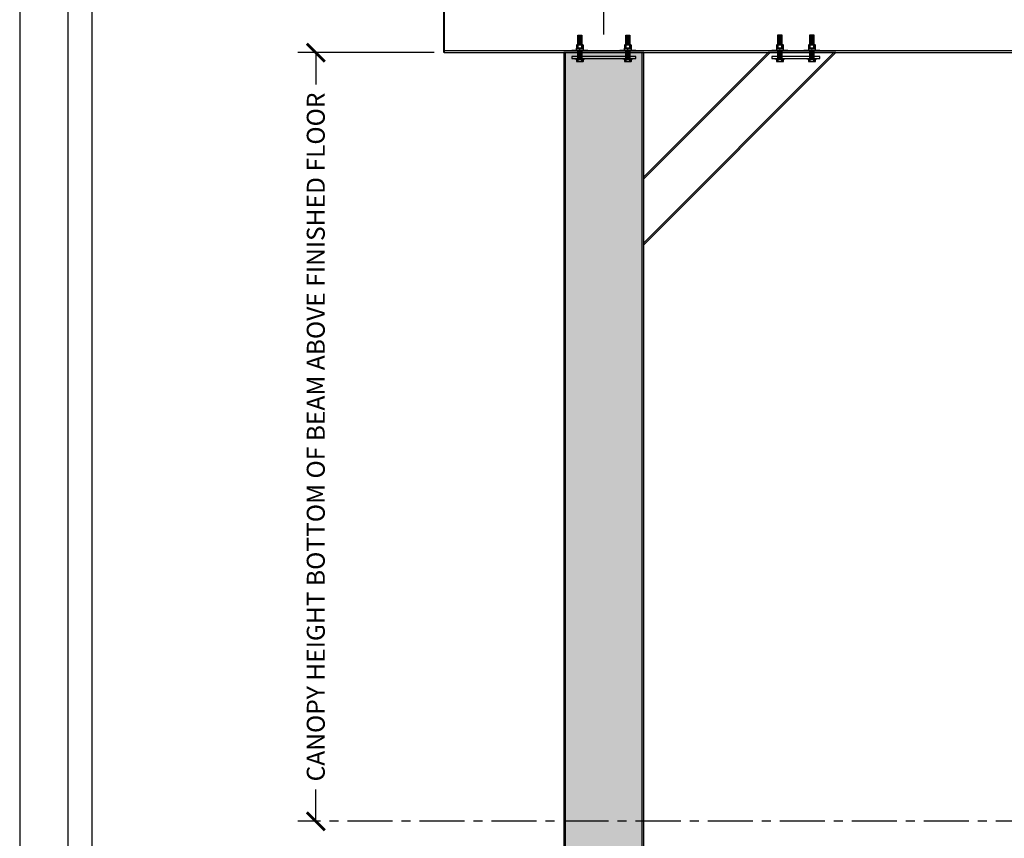
# Model space of a CAD drawing. Units: inches. Extents: x 3017 to 3221, y -2544 to -780.
# Drawn here: x 3017 to 3140, y -2172 to -2070 of the extents above; entities that cross this region are included whole.
import ezdxf

# ---------------------------------------------------------------- set-up
doc = ezdxf.new("R2010")
doc.units = ezdxf.units.IN
doc.header["$LTSCALE"] = 12
doc.header["$MEASUREMENT"] = 0
doc.linetypes.add('CENTER', pattern=[2, 1.25, -0.25, 0.25, -0.25])
for name, color, linetype in [('CANOPY1', 1, 'Continuous'), ('CANOPY7', 7, 'Continuous'), ('COLGRID3', 3, 'CENTER'), ('DIM3', 3, 'Continuous'), ('FASTENER6', 6, 'Continuous'), ('MASK188', 188, 'Continuous'), ('TITLE7', 7, 'Continuous')]:
    doc.layers.add(name, color=color, linetype=linetype)
doc.layers.add('NOPLOT30', color=30, linetype='Continuous', plot=False)
doc.styles.add('TVM', font='trebuc.ttf')
doc.dimstyles.new('TVM', dxfattribs={"dimscale": 96, "dimtxt": 0.09375, "dimasz": 0.09375, "dimexe": 0.09375, "dimexo": 0.09375, "dimgap": 0.015625, "dimtad": 0, "dimdec": 3, "dimzin": 3, "dimdsep": 46, "dimlunit": 4, "dimtxsty": 'TVM', "dimblk": 'ARCHTICK', "dimcen": 0, "dimclrd": 256, "dimclre": 256, "dimclrt": 256, "dimadec": 1, "dimazin": 0, "dimtfac": 1, "dimtdec": 3, "dimtofl": 0, "dimtmove": 0, "dimatfit": 3, "dimfxl": 1, "dimtfill": 1, "dimfrac": 1, "dimtolj": 1, "dimtzin": 0, "dimlwd": -1, "dimlwe": -1, "dimarcsym": 0})

# ---------------------------------------------------------------- blocks, each defined once
blk = doc.blocks.new('*U6')
at = {"layer": 'NOPLOT30'}
for points in [[(8.5, -11), (8.5, 0), (0, 0), (0, -11)], [(8.25, -10.75), (8.25, -0.25), (0.25, -0.25), (0.25, -10.75)]]:
    blk.add_lwpolyline(points, close=True, dxfattribs=at)
at = {"layer": 'TITLE7'}
blk.add_lwpolyline([(8.125, -10.625), (8.125, -0.375), (0.375, -0.375), (0.375, -10.625)], close=True, dxfattribs=at)
blk = doc.blocks.new('_ArchTick')
at = {"color": 0, "linetype": 'ByBlock', "const_width": 0.15}
blk.add_lwpolyline([(-0.5, -0.5), (0.5, 0.5)], dxfattribs=at)
blk = doc.blocks.new('*D24')
at = {"layer": 'Defpoints', "color": 0, "transparency": 16777216}
for p in [(2446.236944316659, -4194.923157617058), (2463.296944316641, -4194.923157617058), (2446.236944316644, -4290.923157617058)]:
    blk.add_point(p, dxfattribs=at)
at = {"layer": 'DIM3', "transparency": 16777216}
for p, q in [((2461.046944316641, -4194.923157617058), (2443.986944316659, -4194.923157617058)), ((2446.236944316659, -4194.923157617058), (2446.236944316659, -4201.621642465542)), ((2446.236944316659, -4290.923157617058), (2446.236944316659, -4284.224672768573))]:
    blk.add_line(p, q, dxfattribs=at)
at = {"layer": 'DIM3', "transparency": 16777216, "xscale": 2.25, "yscale": 2.25, "zscale": 2.25}
for p, rotation in [((2446.236944316659, -4194.923157617058), 90), ((2446.236944316659, -4290.923157617058), 270)]:
    blk.add_blockref('_ArchTick', p, dxfattribs=dict(at, rotation=rotation))
at = {"layer": 'DIM3', "transparency": 16777216, "insert": (2446.236944316657, -4242.923157617058), "char_height": 2.25, "attachment_point": 5, "rotation": 90, "style": 'TVM', "bg_fill": 3, "box_fill_scale": 1.25, "bg_fill_color": 256, "bg_fill_true_color": 13158600, "bg_fill_transparency": 0}
blk.add_mtext('\\A1;CANOPY HEIGHT BOTTOM OF BEAM ABOVE FINISHED FLOOR', dxfattribs=at)
blk = doc.blocks.new('*D25')
at = {"layer": 'Defpoints', "color": 0, "transparency": 16777216}
for p in [(2460.240137469895, -4171.402309062171), (2460.240137469895, -4182.040142205209), (2482.23694431664, -4194.923157617056)]:
    blk.add_point(p, dxfattribs=at)
at = {"layer": 'DIM3', "transparency": 16777216}
for p, q in [((2460.240137469895, -4179.790142205209), (2460.240137469895, -4169.152309062171)), ((2482.23694431664, -4192.673157617056), (2482.23694431664, -4169.152309062171)), ((2460.240137469895, -4171.402309062171), (2463.377177256904, -4171.402309062171)), ((2482.23694431664, -4171.402309062171), (2479.099904529631, -4171.402309062171))]:
    blk.add_line(p, q, dxfattribs=at)
at = {"layer": 'DIM3', "transparency": 16777216, "xscale": 2.25, "yscale": 2.25, "zscale": 2.25, "rotation": 180}
blk.add_blockref('_ArchTick', (2460.240137469895, -4171.402309062171), dxfattribs=at)
at = {"layer": 'DIM3', "transparency": 16777216, "xscale": 2.25, "yscale": 2.25, "zscale": 2.25}
blk.add_blockref('_ArchTick', (2482.23694431664, -4171.402309062171), dxfattribs=at)
at = {"layer": 'DIM3', "transparency": 16777216, "insert": (2471.238540893267, -4171.402309062171), "char_height": 2.25, "attachment_point": 5, "style": 'TVM', "bg_fill": 3, "box_fill_scale": 1.25, "bg_fill_color": 256, "bg_fill_true_color": 13158600, "bg_fill_transparency": 0}
blk.add_mtext('\\A1;OVERHANG', dxfattribs=at)
blk = doc.blocks.new('*D26')
at = {"layer": 'Defpoints', "color": 0, "transparency": 16777216}
for p in [(2586.236010076856, -4171.402309062171), (2586.236010076856, -4182.040142205208), (2482.23694431664, -4194.923157617056)]:
    blk.add_point(p, dxfattribs=at)
at = {"layer": 'DIM3', "transparency": 16777216}
for p, q in [((2482.23694431664, -4192.673157617056), (2482.23694431664, -4169.152309062171)), ((2586.236010076856, -4179.790142205208), (2586.236010076856, -4169.152309062171)), ((2482.23694431664, -4171.402309062171), (2520.000871136142, -4171.402309062171)), ((2586.236010076856, -4171.402309062171), (2548.472083257354, -4171.402309062171))]:
    blk.add_line(p, q, dxfattribs=at)
at = {"layer": 'DIM3', "transparency": 16777216, "xscale": 2.25, "yscale": 2.25, "zscale": 2.25, "rotation": 180}
blk.add_blockref('_ArchTick', (2482.23694431664, -4171.402309062171), dxfattribs=at)
at = {"layer": 'DIM3', "transparency": 16777216, "xscale": 2.25, "yscale": 2.25, "zscale": 2.25}
blk.add_blockref('_ArchTick', (2586.236010076856, -4171.402309062171), dxfattribs=at)
at = {"layer": 'DIM3', "transparency": 16777216, "insert": (2534.236477196748, -4171.402309062171), "char_height": 2.25, "attachment_point": 5, "style": 'TVM', "bg_fill": 3, "box_fill_scale": 1.25, "bg_fill_color": 256, "bg_fill_true_color": 13158600, "bg_fill_transparency": 0}
blk.add_mtext('\\A1;CENTER OF COLUMN', dxfattribs=at)

msp = doc.modelspace()

# ---------------------------------------------------------------- hatches: boundary and pattern name
at = {"layer": 'FASTENER6', "ltscale": 0.03125}
h = msp.add_hatch(dxfattribs=at)
h.set_pattern_fill('ANSI31', color=256, scale=0.2500002149914026, angle=140)
h.set_pattern_definition([(184.9999999999999, (3087.227254377246, -2073.646574619958), (0.002723619303081236, -0.03113111108702898), [])])
h.paths.add_polyline_path([(3086.977255912459, -2072.983042502663), (3086.977255912459, -2071.756165399653), (3087.477255912442, -2071.756165399653), (3087.477255912442, -2072.983042502663)])
h = msp.add_hatch(dxfattribs=at)
h.set_pattern_fill('ANSI31', color=256, scale=0.2500002149914026, angle=140)
h.set_pattern_definition([(184.9999999999999, (3093.227254377246, -2073.646574619958), (0.002723619303081236, -0.03113111108702898), [])])
h.paths.add_polyline_path([(3092.977255912459, -2072.983042502663), (3092.977255912459, -2071.756165399653), (3093.477255912442, -2071.756165399653), (3093.477255912442, -2072.983042502663)])
h = msp.add_hatch(dxfattribs=at)
h.set_pattern_fill('ANSI31', color=256, scale=0.2500002149914026, angle=140)
h.set_pattern_definition([(184.9999999999998, (3087.227254377246, -2075.549697209057), (0.002723619303081236, -0.03113111108702898), [])])
h.paths.add_polyline_path([(3086.977255912459, -2074.709292939239), (3086.977255912459, -2073.739292939239), (3087.477255912442, -2073.739292939239), (3087.477255912442, -2074.709292939239)])
h = msp.add_hatch(dxfattribs=at)
h.set_pattern_fill('ANSI31', color=256, scale=0.2500002149914026, angle=140)
h.set_pattern_definition([(184.9999999999998, (3093.227254377246, -2075.549697209057), (0.002723619303081236, -0.03113111108702898), [])])
h.paths.add_polyline_path([(3092.977255912459, -2074.709292939239), (3092.977255912459, -2073.739292939239), (3093.477255912442, -2073.739292939239), (3093.477255912442, -2074.709292939239)])
at = {"layer": 'MASK188'}
h = msp.add_hatch(color=256, dxfattribs=at)
h.dxf.hatch_style = 1
h.paths.add_polyline_path([(3085.22725437725, -2204.959292939239), (3095.22725437725, -2204.959292939239), (3095.22725437725, -2073.959292939239), (3085.22725437725, -2073.959292939239)])

# ---------------------------------------------------------------- linework, layer by layer
at = {"layer": 'CANOPY1'}
for points in [[(3070.286320137468, -2073.959292939239), (3070.226320137468, -2073.959292939239), (3070.226320137468, -2063.959292939239), (3070.286320137468, -2063.959292939239)], [(3192.166320137466, -2073.739292939239), (3070.286320137468, -2073.739292939239), (3070.286320137468, -2073.959292939239), (3192.166320137466, -2073.959292939239)], [(3085.22725437725, -2204.959292939239), (3095.22725437725, -2204.959292939239), (3095.22725437725, -2073.959292939239), (3085.22725437725, -2073.959292939239)]]:
    msp.add_lwpolyline(points, close=True, dxfattribs=at)
for points in [[(3085.44725437725, -2204.959292939239), (3085.44725437725, -2073.959292939239)], [(3095.00725437725, -2204.959292939239), (3095.00725437725, -2073.959292939239)], [(3095.22725437725, -2109.959292939239), (3095.22725437725, -2101.474011565001)]]:
    msp.add_lwpolyline(points, dxfattribs=at)
at = {"layer": 'FASTENER6', "ltscale": 0.03125}
for points in [[(3086.977255912459, -2072.983042502663), (3086.977255912459, -2071.756165399653), (3087.477255912442, -2071.756165399653), (3087.477255912442, -2072.983042502663)], [(3092.977255912459, -2072.983042502663), (3092.977255912459, -2071.756165399653), (3093.477255912442, -2071.756165399653), (3093.477255912442, -2072.983042502663)], [(3086.227258982834, -2073.739292939239), (3086.227258982834, -2073.649292939238), (3088.227258982834, -2073.649292939238), (3088.227258982834, -2073.739292939239)], [(3086.977255912459, -2074.709292939239), (3086.977255912459, -2073.739292939239), (3087.477255912442, -2073.739292939239), (3087.477255912442, -2074.709292939239)], [(3092.227258982834, -2073.739292939239), (3092.227258982834, -2073.649292939238), (3094.227258982834, -2073.649292939238), (3094.227258982834, -2073.739292939239)], [(3092.977255912459, -2074.709292939239), (3092.977255912459, -2073.739292939239), (3093.477255912442, -2073.739292939239), (3093.477255912442, -2074.709292939239)], [(3086.602258445356, -2074.75616797955), (3086.602258445356, -2074.709292939239), (3087.852259520313, -2074.709292939239), (3087.852259520313, -2074.75616797955)], [(3092.602258445356, -2074.75616797955), (3092.602258445356, -2074.709292939239), (3093.852259520313, -2074.709292939239), (3093.852259520313, -2074.75616797955)], [(3111.603192685139, -2074.755233739767), (3111.603192685139, -2074.708358699456), (3112.853193760096, -2074.708358699456), (3112.853193760096, -2074.755233739767)], [(3115.603192685139, -2074.755233739767), (3115.603192685139, -2074.708358699456), (3116.853193760096, -2074.708358699456), (3116.853193760096, -2074.755233739767)]]:
    msp.add_lwpolyline(points, close=True, dxfattribs=at)
for points in [[(3086.884986979953, -2072.983042502663), (3086.884677159963, -2072.983042502663, 0.131161878027946), (3086.80031722764, -2073.005642182307), (3086.787691325402, -2073.012931781698), (3086.787691325402, -2073.390653555258), (3086.800340414931, -2073.397956541896, 0.1311216563492359), (3086.884677138104, -2073.420542858617), (3086.884986968739, -2073.420542858617, 0.1517383905164018), (3086.980898374431, -2073.390653764955), (3086.980898374431, -2073.012931584951, 0.1517383682302658)], [(3086.839460852752, -2072.983042502663), (3086.800317227647, -2073.005642182302, -0.1311618780146468), (3086.884677159963, -2072.983042502663)], [(3086.884986979953, -2072.983042502663, -0.1517386740913267), (3086.980898541186, -2073.012931699838, -0.06035258119002612), (3087.2268935981, -2072.983042502663)], [(3087.227618127532, -2072.983042502663), (3087.2268935981, -2072.983042502663, 0.06035262301666044), (3086.980898374431, -2073.012931740905), (3086.980898374431, -2073.390653613294, 0.06035263153971526), (3087.226893620036, -2073.420542858617), (3087.22761815099, -2073.420542858617, 0.06035262432721923), (3087.473613367839, -2073.390653620375), (3087.473613367839, -2073.012931744976, 0.06035262718933496)], [(3087.227618127639, -2072.983042502663, -0.06035258729654611), (3087.473613208898, -2073.012931705833, -0.1517386901158742), (3087.569524778875, -2072.983042502663)], [(3087.569834598782, -2072.983042502663), (3087.569524778834, -2072.983042502663, 0.1517383985247755), (3087.473613367839, -2073.01293159633), (3087.473613367839, -2073.39065378928, 0.1517011875397902), (3087.569500142609, -2073.420542858617), (3087.569859235048, -2073.420542858617, 0.131049252343313), (3087.65415089135, -2073.397968331127), (3087.666820400338, -2073.390653555258), (3087.666820400338, -2073.012931781698), (3087.654181049493, -2073.005634417718, 0.1311385130423883)], [(3087.569834598823, -2072.983042502663, -0.1311385129825175), (3087.654181049495, -2073.005634417718), (3087.615050872985, -2072.983042502663)], [(3092.884986979953, -2072.983042502663), (3092.884677159963, -2072.983042502663, 0.131161878027946), (3092.80031722764, -2073.005642182307), (3092.787691325402, -2073.012931781698), (3092.787691325402, -2073.390653555258), (3092.800340414931, -2073.397956541896, 0.1311216563492359), (3092.884677138104, -2073.420542858617), (3092.884986968739, -2073.420542858617, 0.1517383905164018), (3092.980898374431, -2073.390653764955), (3092.980898374431, -2073.012931584951, 0.1517383682302658)], [(3092.839460852752, -2072.983042502663), (3092.800317227647, -2073.005642182302, -0.1311618780146468), (3092.884677159963, -2072.983042502663)], [(3092.884986979953, -2072.983042502663, -0.1517386740913267), (3092.980898541186, -2073.012931699838, -0.06035258119002612), (3093.2268935981, -2072.983042502663)], [(3093.227618127532, -2072.983042502663), (3093.2268935981, -2072.983042502663, 0.06035262301666044), (3092.980898374431, -2073.012931740905), (3092.980898374431, -2073.390653613294, 0.06035263153971526), (3093.226893620036, -2073.420542858617), (3093.22761815099, -2073.420542858617, 0.06035262432721923), (3093.473613367839, -2073.390653620375), (3093.473613367839, -2073.012931744976, 0.06035262718933496)], [(3093.227618127639, -2072.983042502663, -0.06035258729654611), (3093.473613208898, -2073.012931705833, -0.1517386901158742), (3093.569524778875, -2072.983042502663)], [(3093.569834598782, -2072.983042502663), (3093.569524778834, -2072.983042502663, 0.1517383985247755), (3093.473613367839, -2073.01293159633), (3093.473613367839, -2073.39065378928, 0.1517011875397902), (3093.569500142609, -2073.420542858617), (3093.569859235048, -2073.420542858617, 0.131049252343313), (3093.65415089135, -2073.397968331127), (3093.666820400338, -2073.390653555258), (3093.666820400338, -2073.012931781698), (3093.654181049493, -2073.005634417718, 0.1311385130423883)], [(3093.569834598823, -2072.983042502663, -0.1311385129825175), (3093.654181049495, -2073.005634417718), (3093.615050872985, -2072.983042502663)], [(3086.800340414923, -2073.397956541892), (3086.839460894878, -2073.420542858617), (3086.884677138145, -2073.420542858617, -0.1311216564249914)], [(3086.980898536595, -2073.390653653231, -0.1517386879566082), (3086.884986968739, -2073.420542858617), (3087.226893620035, -2073.420542858617, -0.06035259086461526)], [(3087.22761815099, -2073.420542858617), (3087.569500142609, -2073.420542858617, -0.151701518796476), (3087.473613187236, -2073.390653664853, -0.06035257902728912)], [(3087.569859235083, -2073.420542858617), (3087.615050830859, -2073.420542858617), (3087.654150891363, -2073.397968331119, -0.1310492523116787)], [(3092.800340414923, -2073.397956541892), (3092.839460894878, -2073.420542858617), (3092.884677138145, -2073.420542858617, -0.1311216564249914)], [(3092.980898536595, -2073.390653653231, -0.1517386879566082), (3092.884986968739, -2073.420542858617), (3093.226893620035, -2073.420542858617, -0.06035259086461526)], [(3093.22761815099, -2073.420542858617), (3093.569500142609, -2073.420542858617, -0.151701518796476), (3093.473613187236, -2073.390653664853, -0.06035257902728912)], [(3093.569859235083, -2073.420542858617), (3093.615050830859, -2073.420542858617), (3093.654150891363, -2073.397968331119, -0.1310492523116787)], [(3086.884986979953, -2074.75616797955), (3086.884677159963, -2074.75616797955, 0.131161878027946), (3086.80031722764, -2074.778767659195), (3086.787691325402, -2074.786057258586), (3086.787691325402, -2075.03877894493), (3086.800340414931, -2075.046081931569, 0.1311216563492359), (3086.884677138104, -2075.06866824829), (3086.884986968739, -2075.06866824829, 0.1517383905164018), (3086.980898374431, -2075.038779154627), (3086.980898374431, -2074.786057061838, 0.1517383682302658)], [(3086.839460852752, -2074.75616797955), (3086.800317227647, -2074.77876765919, -0.1311618780146468), (3086.884677159963, -2074.75616797955)], [(3086.800340414923, -2075.046081931564), (3086.839460894878, -2075.06866824829), (3086.884677138145, -2075.06866824829, -0.1311216564249914)], [(3086.884986979953, -2074.75616797955, -0.1517386740913267), (3086.980898541186, -2074.786057176726, -0.06035258119002612), (3087.2268935981, -2074.75616797955)], [(3086.980898536595, -2075.038779042904, -0.1517386879566082), (3086.884986968739, -2075.06866824829), (3087.226893620035, -2075.06866824829, -0.06035259086461526)], [(3087.227618127532, -2074.75616797955), (3087.2268935981, -2074.75616797955, 0.06035262301666044), (3086.980898374431, -2074.786057217793), (3086.980898374431, -2075.038779002967, 0.06035263153971526), (3087.226893620036, -2075.06866824829), (3087.22761815099, -2075.06866824829, 0.06035262432721923), (3087.473613367839, -2075.038779010048), (3087.473613367839, -2074.786057221864, 0.06035262718933496)], [(3087.227618127639, -2074.75616797955, -0.06035258729654611), (3087.473613208898, -2074.786057182721, -0.1517386901158742), (3087.569524778875, -2074.75616797955)], [(3087.22761815099, -2075.06866824829), (3087.569500142609, -2075.06866824829, -0.151701518796476), (3087.473613187236, -2075.038779054526, -0.06035257902728912)], [(3087.569834598782, -2074.75616797955), (3087.569524778834, -2074.75616797955, 0.1517383985247755), (3087.473613367839, -2074.786057073218), (3087.473613367839, -2075.038779178953, 0.1517011875397902), (3087.569500142609, -2075.06866824829), (3087.569859235048, -2075.06866824829, 0.131049252343313), (3087.65415089135, -2075.046093720799), (3087.666820400338, -2075.03877894493), (3087.666820400338, -2074.786057258586), (3087.654181049493, -2074.778759894606, 0.1311385130423883)], [(3087.569834598823, -2074.75616797955, -0.1311385129825175), (3087.654181049495, -2074.778759894606), (3087.615050872985, -2074.75616797955)], [(3087.569859235083, -2075.06866824829), (3087.615050830859, -2075.06866824829), (3087.654150891363, -2075.046093720791, -0.1310492523116787)], [(3092.884986979953, -2074.75616797955), (3092.884677159963, -2074.75616797955, 0.131161878027946), (3092.80031722764, -2074.778767659195), (3092.787691325402, -2074.786057258586), (3092.787691325402, -2075.03877894493), (3092.800340414931, -2075.046081931569, 0.1311216563492359), (3092.884677138104, -2075.06866824829), (3092.884986968739, -2075.06866824829, 0.1517383905164018), (3092.980898374431, -2075.038779154627), (3092.980898374431, -2074.786057061838, 0.1517383682302658)], [(3092.839460852752, -2074.75616797955), (3092.800317227647, -2074.77876765919, -0.1311618780146468), (3092.884677159963, -2074.75616797955)], [(3092.800340414923, -2075.046081931564), (3092.839460894878, -2075.06866824829), (3092.884677138145, -2075.06866824829, -0.1311216564249914)], [(3092.884986979953, -2074.75616797955, -0.1517386740913267), (3092.980898541186, -2074.786057176726, -0.06035258119002612), (3093.2268935981, -2074.75616797955)], [(3092.980898536595, -2075.038779042904, -0.1517386879566082), (3092.884986968739, -2075.06866824829), (3093.226893620035, -2075.06866824829, -0.06035259086461526)], [(3093.227618127532, -2074.75616797955), (3093.2268935981, -2074.75616797955, 0.06035262301666044), (3092.980898374431, -2074.786057217793), (3092.980898374431, -2075.038779002967, 0.06035263153971526), (3093.226893620036, -2075.06866824829), (3093.22761815099, -2075.06866824829, 0.06035262432721923), (3093.473613367839, -2075.038779010048), (3093.473613367839, -2074.786057221864, 0.06035262718933496)], [(3093.227618127639, -2074.75616797955, -0.06035258729654611), (3093.473613208898, -2074.786057182721, -0.1517386901158742), (3093.569524778875, -2074.75616797955)], [(3093.22761815099, -2075.06866824829), (3093.569500142609, -2075.06866824829, -0.151701518796476), (3093.473613187236, -2075.038779054526, -0.06035257902728912)], [(3093.569834598782, -2074.75616797955), (3093.569524778834, -2074.75616797955, 0.1517383985247755), (3093.473613367839, -2074.786057073218), (3093.473613367839, -2075.038779178953, 0.1517011875397902), (3093.569500142609, -2075.06866824829), (3093.569859235048, -2075.06866824829, 0.131049252343313), (3093.65415089135, -2075.046093720799), (3093.666820400338, -2075.03877894493), (3093.666820400338, -2074.786057258586), (3093.654181049493, -2074.778759894606, 0.1311385130423883)], [(3093.569834598823, -2074.75616797955, -0.1311385129825175), (3093.654181049495, -2074.778759894606), (3093.615050872985, -2074.75616797955)], [(3093.569859235083, -2075.06866824829), (3093.615050830859, -2075.06866824829), (3093.654150891363, -2075.046093720791, -0.1310492523116787)], [(3111.885921219736, -2074.755233739767), (3111.885611399746, -2074.755233739767, 0.131161878027946), (3111.801251467422, -2074.777833419411), (3111.788625565185, -2074.785123018803), (3111.788625565185, -2075.037844705148), (3111.801274654714, -2075.045147691786, 0.1311216563492359), (3111.885611377887, -2075.067734008506), (3111.885921208522, -2075.067734008506, 0.1517383905164018), (3111.981832614214, -2075.037844914844), (3111.981832614214, -2074.785122822056, 0.1517383682302658)], [(3111.840395092535, -2074.755233739767), (3111.801251467431, -2074.777833419408, -0.1311618780146468), (3111.885611399746, -2074.755233739767)], [(3111.801274654706, -2075.045147691781), (3111.840395134661, -2075.067734008506), (3111.885611377928, -2075.067734008506, -0.1311216564249914)], [(3111.885921219736, -2074.755233739767, -0.1517386740913267), (3111.981832780969, -2074.785122936942, -0.06035258119002612), (3112.227827837882, -2074.755233739767)], [(3111.981832776378, -2075.03784480312, -0.1517386879566082), (3111.885921208522, -2075.067734008506), (3112.227827859818, -2075.067734008506, -0.06035259086461526)], [(3112.228552367315, -2074.755233739767), (3112.227827837883, -2074.755233739767, 0.06035262301666044), (3111.981832614214, -2074.785122978009), (3111.981832614214, -2075.037844763183, 0.06035263153971526), (3112.227827859818, -2075.067734008506), (3112.228552390773, -2075.067734008506, 0.06035262432721923), (3112.474547607622, -2075.037844770265), (3112.474547607622, -2074.785122982081, 0.06035262718933496)], [(3112.228552367422, -2074.755233739767, -0.06035258729654611), (3112.474547448681, -2074.785122942938, -0.1517386901158742), (3112.570459018658, -2074.755233739767)], [(3112.228552390773, -2075.067734008506), (3112.570434382392, -2075.067734008506, -0.151701518796476), (3112.474547427019, -2075.037844814743, -0.06035257902728912)], [(3112.570768838565, -2074.755233739767), (3112.570459018616, -2074.755233739767, 0.1517383985247755), (3112.474547607622, -2074.785122833434), (3112.474547607622, -2075.03784493917, 0.1517011875397902), (3112.570434382392, -2075.067734008506), (3112.570793474831, -2075.067734008506, 0.131049252343313), (3112.655085131133, -2075.045159481016), (3112.66775464012, -2075.037844705148), (3112.66775464012, -2074.785123018803), (3112.655115289277, -2074.777825654822, 0.1311385130423883)], [(3112.570768838606, -2074.755233739767, -0.1311385129825175), (3112.655115289278, -2074.777825654823), (3112.615985112767, -2074.755233739767)], [(3112.570793474867, -2075.067734008506), (3112.615985070642, -2075.067734008506), (3112.655085131146, -2075.045159481008, -0.1310492523116787)], [(3115.885921219736, -2074.755233739767), (3115.885611399746, -2074.755233739767, 0.131161878027946), (3115.801251467422, -2074.777833419411), (3115.788625565185, -2074.785123018803), (3115.788625565185, -2075.037844705148), (3115.801274654714, -2075.045147691786, 0.1311216563492359), (3115.885611377887, -2075.067734008506), (3115.885921208522, -2075.067734008506, 0.1517383905164018), (3115.981832614214, -2075.037844914844), (3115.981832614214, -2074.785122822056, 0.1517383682302658)], [(3115.840395092535, -2074.755233739767), (3115.801251467431, -2074.777833419408, -0.1311618780146468), (3115.885611399746, -2074.755233739767)], [(3115.801274654706, -2075.045147691781), (3115.840395134661, -2075.067734008506), (3115.885611377928, -2075.067734008506, -0.1311216564249914)], [(3115.885921219736, -2074.755233739767, -0.1517386740913267), (3115.981832780969, -2074.785122936942, -0.06035258119002612), (3116.227827837882, -2074.755233739767)], [(3115.981832776378, -2075.03784480312, -0.1517386879566082), (3115.885921208522, -2075.067734008506), (3116.227827859818, -2075.067734008506, -0.06035259086461526)], [(3116.228552367315, -2074.755233739767), (3116.227827837883, -2074.755233739767, 0.06035262301666044), (3115.981832614214, -2074.785122978009), (3115.981832614214, -2075.037844763183, 0.06035263153971526), (3116.227827859818, -2075.067734008506), (3116.228552390773, -2075.067734008506, 0.06035262432721923), (3116.474547607622, -2075.037844770265), (3116.474547607622, -2074.785122982081, 0.06035262718933496)], [(3116.228552367422, -2074.755233739767, -0.06035258729654611), (3116.474547448681, -2074.785122942938, -0.1517386901158742), (3116.570459018658, -2074.755233739767)], [(3116.228552390773, -2075.067734008506), (3116.570434382392, -2075.067734008506, -0.151701518796476), (3116.474547427019, -2075.037844814743, -0.06035257902728912)], [(3116.570768838565, -2074.755233739767), (3116.570459018616, -2074.755233739767, 0.1517383985247755), (3116.474547607622, -2074.785122833434), (3116.474547607622, -2075.03784493917, 0.1517011875397902), (3116.570434382392, -2075.067734008506), (3116.570793474831, -2075.067734008506, 0.131049252343313), (3116.655085131133, -2075.045159481016), (3116.66775464012, -2075.037844705148), (3116.66775464012, -2074.785123018803), (3116.655115289277, -2074.777825654822, 0.1311385130423883)], [(3116.570768838606, -2074.755233739767, -0.1311385129825175), (3116.655115289278, -2074.777825654823), (3116.615985112767, -2074.755233739767)], [(3116.570793474867, -2075.067734008506), (3116.615985070642, -2075.067734008506), (3116.655085131146, -2075.045159481008, -0.1310492523116787)]]:
    msp.add_lwpolyline(points, format="xyb", close=True, dxfattribs=at)
at = {"layer": 'FASTENER6'}
for points in [[(3086.22725437725, -2074.709292939239), (3094.22725437725, -2074.709292939239), (3094.22725437725, -2074.459292939239), (3086.22725437725, -2074.459292939239)], [(3087.633509332195, -2073.420542858617), (3087.633509332195, -2073.649292939238), (3086.821008633473, -2073.649292939238), (3086.821008633473, -2073.420542858617)], [(3093.633509332195, -2073.420542858617), (3093.633509332195, -2073.649292939238), (3092.821008633473, -2073.649292939238), (3092.821008633473, -2073.420542858617)], [(3087.477255912442, -2074.709292939239), (3087.477255912442, -2074.709292939239), (3086.977255912459, -2074.709292939239), (3086.977255912459, -2074.709292939239)], [(3093.477255912442, -2074.709292939239), (3093.477255912442, -2074.709292939239), (3092.977255912459, -2074.709292939239), (3092.977255912459, -2074.709292939239)], [(3112.478190152225, -2074.708358699456), (3112.478190152225, -2074.708358699456), (3111.978190152242, -2074.708358699456), (3111.978190152242, -2074.708358699456)], [(3116.478190152225, -2074.708358699456), (3116.478190152225, -2074.708358699456), (3115.978190152242, -2074.708358699456), (3115.978190152242, -2074.708358699456)]]:
    msp.add_lwpolyline(points, close=True, dxfattribs=at)
for points in [[(3087.258509009708, -2073.649292939238), (3087.19600895596, -2073.420542858617)], [(3093.258509009708, -2073.649292939238), (3093.19600895596, -2073.420542858617)]]:
    msp.add_lwpolyline(points, dxfattribs=at)
msp.add_point((3090.22725437725, -2073.959292939239), dxfattribs=at)
at = {"layer": 'FASTENER6', "ltscale": 0.03125}
for p in [(3087.226893620035, -2075.06866824829), (3093.226893620035, -2075.06866824829), (3112.227827859818, -2075.067734008506), (3116.227827859818, -2075.067734008506)]:
    msp.add_point(p, dxfattribs=at)

# ---------------------------------------------------------------- block references
at = {"layer": 'CANOPY7', "xscale": 24, "yscale": 24, "zscale": 24}
msp.add_blockref('*U6', (3017.22265986432, -1979.935180770796), dxfattribs=at)

# ---------------------------------------------------------------- next in the draw order: dimensions: what is measured, and where the dimension line sits
at = {"layer": 'DIM3'}
dim = msp.add_linear_dim(base=(3054.224502782004, -2073.959292939241), p1=(3054.224502781989, -2169.959292939239), p2=(3071.284502781985, -2073.959292939239), angle=90, text='CANOPY HEIGHT BOTTOM OF BEAM ABOVE FINISHED FLOOR', dimstyle='TVM', override={"dimscale": 24}, dxfattribs=at)
dim.commit()
dim.dimension.update_dxf_attribs({"geometry": '*D24', "text_midpoint": (3054.224502782002, -2121.959292939241), "insert": (607.9875584653449, 2120.963864677817)})

# ---------------------------------------------------------------- next in the draw order: linework, layer by layer
at = {"layer": 'COLGRID3', "ltscale": 0.375}
msp.add_lwpolyline([(3180.822921462689, -2169.959292939239), (3051.974502781991, -2169.959292939239)], dxfattribs=at)

# ---------------------------------------------------------------- next in the draw order: dimensions: what is measured, and where the dimension line sits
at = {"layer": 'DIM3'}
dim = msp.add_linear_dim(base=(3068.22769593524, -2050.438444384354), p1=(3090.224502781985, -2073.959292939239), p2=(3068.22769593524, -2061.076277527392), text='OVERHANG', dimstyle='TVM', override={"dimscale": 24}, dxfattribs=at)
dim.commit()
dim.dimension.update_dxf_attribs({"geometry": '*D25', "text_midpoint": (3079.226099358612, -2050.438444384354), "insert": (607.9875584653449, 2120.963864677817)})

# ---------------------------------------------------------------- next in the draw order: dimensions: what is measured, and where the dimension line sits
dim = msp.add_linear_dim(base=(3194.223568542201, -2050.438444384354), p1=(3090.224502781985, -2073.959292939239), p2=(3194.223568542201, -2061.076277527391), text='CENTER OF COLUMN', dimstyle='TVM', override={"dimscale": 24}, dxfattribs=at)
dim.commit()
dim.dimension.update_dxf_attribs({"geometry": '*D26', "text_midpoint": (3142.224035662093, -2050.438444384354), "insert": (607.9875584653449, 2120.963864677817)})

# ---------------------------------------------------------------- next in the draw order: hatches: boundary and pattern name
at = {"layer": 'FASTENER6', "ltscale": 0.03125}
h = msp.add_hatch(dxfattribs=at)
h.set_pattern_fill('ANSI31', color=256, scale=0.2500002149914026, angle=140)
h.set_pattern_definition([(184.9999999999999, (3112.228188617029, -2073.645640380175), (0.002723619303081236, -0.03113111108702898), [])])
h.paths.add_polyline_path([(3111.978190152242, -2072.982108262879), (3111.978190152242, -2071.755231159871), (3112.478190152225, -2071.755231159871), (3112.478190152225, -2072.982108262879)])
h = msp.add_hatch(dxfattribs=at)
h.set_pattern_fill('ANSI31', color=256, scale=0.2500002149914026, angle=140)
h.set_pattern_definition([(184.9999999999999, (3116.228188617029, -2073.645640380175), (0.002723619303081236, -0.03113111108702898), [])])
h.paths.add_polyline_path([(3115.978190152242, -2072.982108262879), (3115.978190152242, -2071.755231159871), (3116.478190152225, -2071.755231159871), (3116.478190152225, -2072.982108262879)])
h = msp.add_hatch(dxfattribs=at)
h.set_pattern_fill('ANSI31', color=256, scale=0.2500002149914026, angle=140)
h.set_pattern_definition([(184.9999999999998, (3112.228188617029, -2075.548762969274), (0.002723619303081236, -0.03113111108702898), [])])
h.paths.add_polyline_path([(3111.978190152242, -2074.708358699456), (3111.978190152242, -2073.738358699456), (3112.478190152225, -2073.738358699456), (3112.478190152225, -2074.708358699456)])
h = msp.add_hatch(dxfattribs=at)
h.set_pattern_fill('ANSI31', color=256, scale=0.2500002149914026, angle=140)
h.set_pattern_definition([(184.9999999999998, (3116.228188617029, -2075.548762969274), (0.002723619303081236, -0.03113111108702898), [])])
h.paths.add_polyline_path([(3115.978190152242, -2074.708358699456), (3115.978190152242, -2073.738358699456), (3116.478190152225, -2073.738358699456), (3116.478190152225, -2074.708358699456)])

# ---------------------------------------------------------------- next in the draw order: linework, layer by layer
at = {"layer": 'CANOPY1'}
for points in [[(3095.22725437725, -2097.704734498011), (3118.973630175805, -2073.958358699456)], [(3095.22725437725, -2089.474011565001), (3110.742907242794, -2073.958358699456)], [(3095.22725437725, -2089.728570006228), (3110.997465684021, -2073.958358699456)], [(3095.22725437725, -2097.959292939239), (3119.22725437725, -2073.959292939239)], [(3119.22725437725, -2073.959292939239), (3110.742907242794, -2073.958358699456)]]:
    msp.add_lwpolyline(points, dxfattribs=at)
at = {"layer": 'FASTENER6', "ltscale": 0.03125}
for points in [[(3111.978190152242, -2072.982108262879), (3111.978190152242, -2071.755231159871), (3112.478190152225, -2071.755231159871), (3112.478190152225, -2072.982108262879)], [(3115.978190152242, -2072.982108262879), (3115.978190152242, -2071.755231159871), (3116.478190152225, -2071.755231159871), (3116.478190152225, -2072.982108262879)], [(3111.228193222617, -2073.738358699456), (3111.228193222617, -2073.648358699456), (3113.228193222617, -2073.648358699456), (3113.228193222617, -2073.738358699456)], [(3111.978190152242, -2074.708358699456), (3111.978190152242, -2073.738358699456), (3112.478190152225, -2073.738358699456), (3112.478190152225, -2074.708358699456)], [(3115.228193222617, -2073.738358699456), (3115.228193222617, -2073.648358699456), (3117.228193222617, -2073.648358699456), (3117.228193222617, -2073.738358699456)], [(3115.978190152242, -2074.708358699456), (3115.978190152242, -2073.738358699456), (3116.478190152225, -2073.738358699456), (3116.478190152225, -2074.708358699456)]]:
    msp.add_lwpolyline(points, close=True, dxfattribs=at)
for points in [[(3111.885921219736, -2072.982108262879), (3111.885611399746, -2072.982108262879, 0.131161878027946), (3111.801251467422, -2073.004707942524), (3111.788625565185, -2073.011997541915), (3111.788625565185, -2073.389719315475), (3111.801274654714, -2073.397022302114, 0.1311216563492359), (3111.885611377887, -2073.419608618834), (3111.885921208522, -2073.419608618834, 0.1517383905164018), (3111.981832614214, -2073.389719525172), (3111.981832614214, -2073.011997345168, 0.1517383682302658)], [(3111.840395092535, -2072.982108262879), (3111.80125146743, -2073.00470794252, -0.1311618780146468), (3111.885611399746, -2072.982108262879)], [(3111.885921219736, -2072.982108262879, -0.1517386740913267), (3111.981832780969, -2073.011997460054, -0.06035258119002612), (3112.227827837882, -2072.982108262879)], [(3112.228552367315, -2072.982108262879), (3112.227827837883, -2072.982108262879, 0.06035262301666044), (3111.981832614214, -2073.011997501122), (3111.981832614214, -2073.389719373512, 0.06035263153971526), (3112.227827859818, -2073.419608618834), (3112.228552390773, -2073.419608618834, 0.06035262432721923), (3112.474547607622, -2073.389719380593), (3112.474547607622, -2073.011997505193, 0.06035262718933496)], [(3112.228552367422, -2072.982108262879, -0.06035258729654611), (3112.474547448681, -2073.01199746605, -0.1517386901158742), (3112.570459018658, -2072.982108262879)], [(3112.570768838565, -2072.982108262879), (3112.570459018616, -2072.982108262879, 0.1517383985247755), (3112.474547607622, -2073.011997356547), (3112.474547607622, -2073.389719549498, 0.1517011875397902), (3112.570434382392, -2073.419608618834), (3112.570793474831, -2073.419608618834, 0.131049252343313), (3112.655085131133, -2073.397034091343), (3112.66775464012, -2073.389719315475), (3112.66775464012, -2073.011997541915), (3112.655115289277, -2073.004700177934, 0.1311385130423883)], [(3112.570768838606, -2072.982108262879, -0.1311385129825175), (3112.655115289278, -2073.004700177935), (3112.615985112767, -2072.982108262879)], [(3115.885921219736, -2072.982108262879), (3115.885611399746, -2072.982108262879, 0.131161878027946), (3115.801251467422, -2073.004707942524), (3115.788625565185, -2073.011997541915), (3115.788625565185, -2073.389719315475), (3115.801274654714, -2073.397022302114, 0.1311216563492359), (3115.885611377887, -2073.419608618834), (3115.885921208522, -2073.419608618834, 0.1517383905164018), (3115.981832614214, -2073.389719525172), (3115.981832614214, -2073.011997345168, 0.1517383682302658)], [(3115.840395092535, -2072.982108262879), (3115.80125146743, -2073.00470794252, -0.1311618780146468), (3115.885611399746, -2072.982108262879)], [(3115.885921219736, -2072.982108262879, -0.1517386740913267), (3115.981832780969, -2073.011997460054, -0.06035258119002612), (3116.227827837882, -2072.982108262879)], [(3116.228552367315, -2072.982108262879), (3116.227827837883, -2072.982108262879, 0.06035262301666044), (3115.981832614214, -2073.011997501122), (3115.981832614214, -2073.389719373512, 0.06035263153971526), (3116.227827859818, -2073.419608618834), (3116.228552390773, -2073.419608618834, 0.06035262432721923), (3116.474547607622, -2073.389719380593), (3116.474547607622, -2073.011997505193, 0.06035262718933496)], [(3116.228552367422, -2072.982108262879, -0.06035258729654611), (3116.474547448681, -2073.01199746605, -0.1517386901158742), (3116.570459018658, -2072.982108262879)], [(3116.570768838565, -2072.982108262879), (3116.570459018616, -2072.982108262879, 0.1517383985247755), (3116.474547607622, -2073.011997356547), (3116.474547607622, -2073.389719549498, 0.1517011875397902), (3116.570434382392, -2073.419608618834), (3116.570793474831, -2073.419608618834, 0.131049252343313), (3116.655085131133, -2073.397034091343), (3116.66775464012, -2073.389719315475), (3116.66775464012, -2073.011997541915), (3116.655115289277, -2073.004700177934, 0.1311385130423883)], [(3116.570768838606, -2072.982108262879, -0.1311385129825175), (3116.655115289278, -2073.004700177935), (3116.615985112767, -2072.982108262879)], [(3111.801274654706, -2073.397022302109), (3111.840395134661, -2073.419608618834), (3111.885611377928, -2073.419608618834, -0.1311216564249914)], [(3111.981832776378, -2073.389719413448, -0.1517386879566082), (3111.885921208522, -2073.419608618834), (3112.227827859818, -2073.419608618834, -0.06035259086461526)], [(3112.228552390773, -2073.419608618834), (3112.570434382392, -2073.419608618834, -0.151701518796476), (3112.474547427019, -2073.389719425071, -0.06035257902728912)], [(3112.570793474867, -2073.419608618834), (3112.615985070642, -2073.419608618834), (3112.655085131146, -2073.397034091336, -0.1310492523116787)], [(3115.801274654706, -2073.397022302109), (3115.840395134661, -2073.419608618834), (3115.885611377928, -2073.419608618834, -0.1311216564249914)], [(3115.981832776378, -2073.389719413448, -0.1517386879566082), (3115.885921208522, -2073.419608618834), (3116.227827859818, -2073.419608618834, -0.06035259086461526)], [(3116.228552390773, -2073.419608618834), (3116.570434382392, -2073.419608618834, -0.151701518796476), (3116.474547427019, -2073.389719425071, -0.06035257902728912)], [(3116.570793474867, -2073.419608618834), (3116.615985070642, -2073.419608618834), (3116.655085131146, -2073.397034091336, -0.1310492523116787)]]:
    msp.add_lwpolyline(points, format="xyb", close=True, dxfattribs=at)
at = {"layer": 'FASTENER6'}
for points in [[(3111.228188617033, -2074.708358699456), (3117.228188617033, -2074.708358699456), (3117.228188617033, -2074.458358699456), (3111.228188617033, -2074.458358699456)], [(3112.634443571978, -2073.419608618834), (3112.634443571978, -2073.648358699456), (3111.821942873256, -2073.648358699456), (3111.821942873256, -2073.419608618834)], [(3116.634443571978, -2073.419608618834), (3116.634443571978, -2073.648358699456), (3115.821942873256, -2073.648358699456), (3115.821942873256, -2073.419608618834)]]:
    msp.add_lwpolyline(points, close=True, dxfattribs=at)
for points in [[(3112.259443249491, -2073.648358699456), (3112.196943195744, -2073.419608618834)], [(3116.259443249491, -2073.648358699456), (3116.196943195744, -2073.419608618834)]]:
    msp.add_lwpolyline(points, dxfattribs=at)
msp.add_point((3114.228188617033, -2073.958358699456), dxfattribs=at)

doc.saveas('drawing.dxf')
